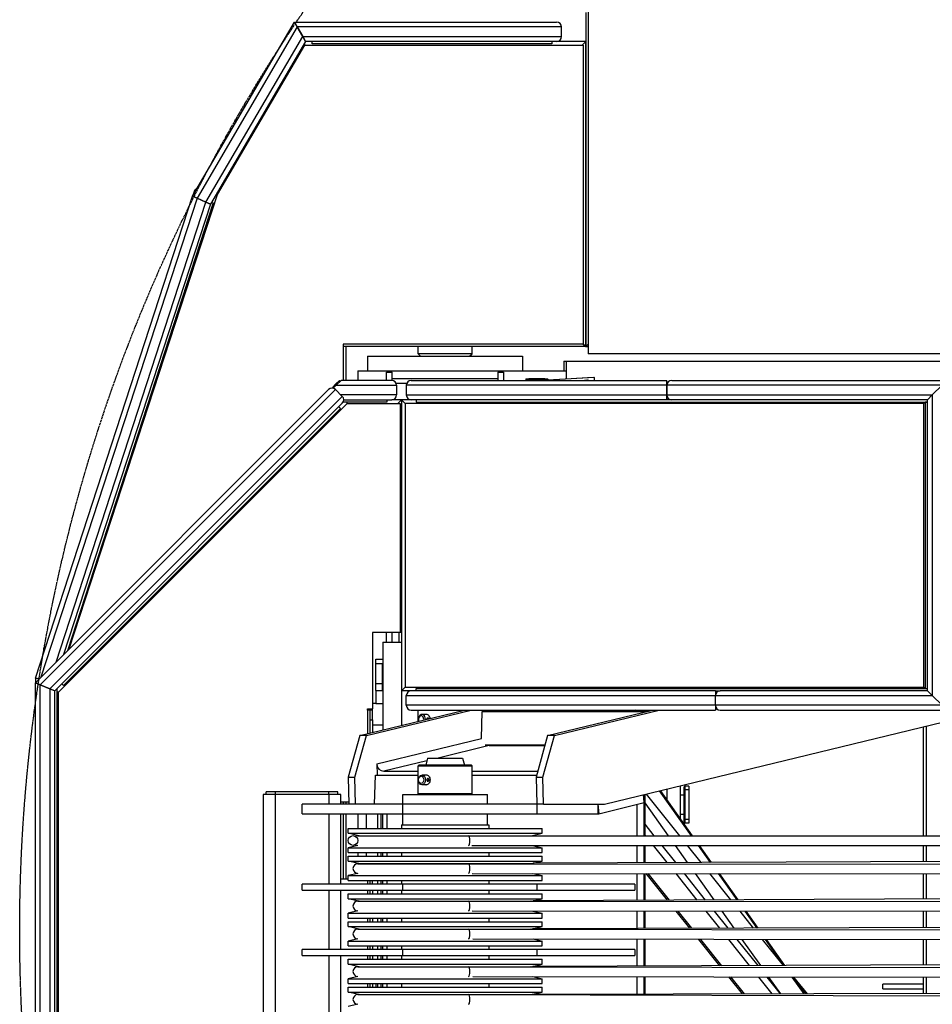
# Model space of a CAD drawing. Extents: x 2272 to 9263, y 297 to 2355.
# Drawn here: x 6339 to 6622, y 1067 to 1371 of the extents above; entities that cross this region are included whole.
import ezdxf

# ---------------------------------------------------------------- set-up
doc = ezdxf.new("R2010")
doc.units = 0
doc.header["$LTSCALE"] = 76.923077
doc.header["$MEASUREMENT"] = 0
doc.linetypes.add('PHANTOM', pattern=[2.5, 1.25, -0.25, 0.25, -0.25, 0.25, -0.25])

msp = doc.modelspace()

# ---------------------------------------------------------------- linework, layer by layer
at = {"color": 7}
for p, q in [((6514.578, 1373.741), (6514.578, 1270.411)), ((6515.328, 1375.241), (6515.328, 1268.161)), ((6392.944, 1316.883), (6424.447, 1370.741)), ((6425.307, 1369.241), (6424.447, 1370.741)), ((6424.447, 1370.741), (6505.578, 1370.741)), ((6424.447, 1370.741), (6425.307, 1369.241)), ((6425.307, 1369.241), (6394.32, 1316.265)), ((6427.028, 1366.241), (6425.307, 1369.241)), ((6507.078, 1369.241), (6425.307, 1369.241)), ((6425.307, 1369.241), (6427.028, 1366.241)), ((6507.078, 1366.241), (6507.078, 1369.241)), ((6507.078, 1366.241), (6507.078, 1369.241)), ((6397.072, 1315.029), (6427.028, 1366.241)), ((6427.888, 1364.741), (6398.449, 1314.411)), ((6427.888, 1364.741), (6427.028, 1366.241)), ((6427.028, 1366.241), (6507.078, 1366.241)), ((6427.028, 1366.241), (6427.888, 1364.741)), ((6505.578, 1364.741), (6427.888, 1364.741)), ((6429.991, 1363.991), (6429.991, 1364.741)), ((6504.078, 1364.741), (6504.078, 1363.991)), ((6514.578, 1364.741), (6505.578, 1364.741)), ((6513.453, 1363.616), (6514.578, 1364.741)), ((6514.578, 1364.741), (6513.453, 1363.616)), ((6514.578, 1270.411), (6514.578, 1364.741)), ((6400.611, 1317.412), (6427.636, 1363.616)), ((6427.221, 1363.6), (6427.366, 1363.6)), ((6427.366, 1363.6), (6427.366, 1363.848)), ((6427.435, 1363.966), (6427.636, 1363.616)), ((6427.636, 1363.616), (6427.435, 1363.966)), ((6427.636, 1363.616), (6513.828, 1363.616)), ((6504.078, 1363.991), (6429.991, 1363.991)), ((6513.828, 1363.616), (6513.828, 1271.161)), ((6344.328, 1167.763), (6392.944, 1316.883)), ((6394.32, 1316.265), (6346.008, 1168.076)), ((6354.786, 1176.854), (6400.611, 1317.412)), ((6393.409, 1318.31), (6392.944, 1316.883)), ((6392.944, 1316.883), (6394.32, 1316.265)), ((6394.32, 1316.265), (6392.944, 1316.883)), ((6394.32, 1316.265), (6397.072, 1315.029)), ((6397.072, 1315.029), (6394.32, 1316.265)), ((6400.611, 1317.412), (6400.289, 1317.557)), ((6400.289, 1317.557), (6400.611, 1317.412)), ((6350.69, 1172.757), (6397.072, 1315.029)), ((6398.449, 1314.411), (6353.031, 1175.098)), ((6399.362, 1314.791), (6354.201, 1176.269)), ((6397.072, 1315.029), (6398.449, 1314.411)), ((6398.449, 1314.411), (6397.072, 1315.029)), ((6398.782, 1314.98), (6399.362, 1314.791)), ((6513.828, 1271.161), (6439.578, 1271.161)), ((6439.578, 1271.161), (6439.578, 1259.911)), ((6514.578, 1270.411), (6439.578, 1270.411)), ((6440.328, 1270.411), (6439.578, 1270.411)), ((6440.328, 1270.411), (6440.328, 1259.911)), ((6462.734, 1268.161), (6462.734, 1270.411)), ((6479.423, 1268.161), (6479.423, 1270.411)), ((6513.828, 1271.161), (6514.578, 1270.411)), ((6514.578, 1270.411), (6513.828, 1271.161)), ((6514.578, 1270.411), (6515.328, 1271.161)), ((6515.328, 1271.161), (6514.578, 1270.411)), ((6514.578, 1270.411), (6515.328, 1270.411)), ((6447.078, 1267.411), (6471.078, 1267.411)), ((6447.078, 1267.411), (6447.078, 1262.911)), ((6479.423, 1268.161), (6462.734, 1268.161)), ((6463.484, 1267.411), (6462.734, 1268.161)), ((6471.078, 1267.411), (6495.078, 1267.411)), ((6478.673, 1267.411), (6479.423, 1268.161)), ((6495.078, 1267.411), (6495.078, 1262.911)), ((6938.984, 1268.161), (6515.328, 1268.161)), ((6507.864, 1265.911), (6507.864, 1262.911)), ((6507.864, 1265.911), (6508.578, 1265.911)), ((6508.578, 1265.911), (6508.578, 1260.411)), ((6508.578, 1265.911), (6867.226, 1265.911)), ((6444.078, 1262.911), (6508.578, 1262.911)), ((6444.078, 1262.911), (6444.078, 1259.911)), ((6452.988, 1259.911), (6452.988, 1262.475)), ((6452.988, 1262.475), (6454.713, 1262.475)), ((6454.713, 1259.905), (6454.713, 1262.475)), ((6487.443, 1262.475), (6487.443, 1259.911)), ((6487.443, 1262.475), (6489.168, 1262.475)), ((6489.168, 1262.475), (6489.168, 1259.911)), ((6436.209, 1257.746), (6437.313, 1258.85)), ((6436.474, 1257.481), (6437.404, 1258.411)), ((6437.313, 1258.85), (6438.373, 1259.911)), ((6437.578, 1258.585), (6437.313, 1258.85)), ((6437.404, 1258.411), (6438.904, 1259.911)), ((6437.404, 1258.411), (6456.078, 1258.411)), ((6438.639, 1259.646), (6438.373, 1259.911)), ((6454.578, 1259.911), (6438.904, 1259.911)), ((6454.713, 1260.541), (6487.443, 1260.541)), ((6459.178, 1258.948), (6455.979, 1258.948)), ((6456.078, 1258.411), (6456.078, 1255.411)), ((6456.078, 1258.411), (6456.078, 1255.411)), ((6539.703, 1258.411), (6459.078, 1258.411)), ((6459.078, 1258.411), (6459.078, 1255.411)), ((6459.078, 1258.411), (6459.078, 1255.411)), ((6460.578, 1259.911), (6539.703, 1259.911)), ((6496.011, 1260.275), (6495.913, 1259.911)), ((6499.743, 1259.911), (6516.87, 1260.881)), ((6517.324, 1260.836), (6500.983, 1259.911)), ((6502.906, 1260.275), (6502.955, 1260.093)), ((6514.935, 1259.953), (6514.187, 1259.911)), ((6515.368, 1259.911), (6514.935, 1259.953)), ((6515.541, 1259.911), (6515.155, 1259.949)), ((6516.87, 1260.881), (6517.324, 1260.836)), ((6517.324, 1259.911), (6517.324, 1260.836)), ((6539.703, 1258.411), (6539.703, 1259.911)), ((6539.703, 1255.411), (6539.703, 1258.411)), ((6539.703, 1258.411), (6539.703, 1255.411)), ((6624.828, 1258.411), (6539.703, 1258.411)), ((6541.203, 1259.911), (6626.328, 1259.911)), ((6621.828, 1255.411), (6624.828, 1258.411)), ((6344.328, 1166.396), (6435.025, 1257.093)), ((6437.146, 1257.093), (6345.828, 1165.775)), ((6348.828, 1164.532), (6439.268, 1254.971)), ((6436.474, 1257.481), (6436.209, 1257.746)), ((6437.146, 1257.093), (6439.268, 1254.971)), ((6437.146, 1257.093), (6439.268, 1254.971)), ((6456.078, 1255.411), (6438.828, 1255.411)), ((6459.078, 1255.411), (6539.703, 1255.411)), ((6539.703, 1253.911), (6539.703, 1255.411)), ((6539.703, 1255.411), (6621.828, 1255.411)), ((6539.703, 1255.121), (6539.732, 1255.118)), ((6620.328, 1253.911), (6621.828, 1255.411)), ((6621.828, 1255.411), (6620.328, 1253.911)), ((6621.828, 1255.411), (6621.828, 1162.411)), ((6439.268, 1252.85), (6350.328, 1163.911)), ((6351.453, 1163.445), (6440.794, 1252.786)), ((6438.207, 1251.789), (6438.737, 1251.259)), ((6439.669, 1253.251), (6439.268, 1252.85)), ((6439.578, 1253.303), (6439.578, 1253.161)), ((6439.669, 1253.161), (6439.669, 1253.574)), ((6453.078, 1253.161), (6439.669, 1253.161)), ((6439.707, 1253.911), (6454.578, 1253.911)), ((6440.639, 1253.161), (6440.794, 1252.786)), ((6440.794, 1252.786), (6440.639, 1253.161)), ((6440.794, 1252.786), (6457.203, 1252.786)), ((6453.078, 1253.911), (6453.078, 1253.161)), ((6457.578, 1253.911), (6454.578, 1253.911)), ((6454.713, 1253.911), (6454.713, 1253.917)), ((6456.453, 1252.786), (6457.578, 1253.911)), ((6457.578, 1253.911), (6456.453, 1252.786)), ((6457.203, 1252.786), (6457.203, 1181.911)), ((6457.578, 1253.911), (6458.703, 1252.786)), ((6460.578, 1253.911), (6457.578, 1253.911)), ((6457.578, 1253.911), (6457.578, 1163.911)), ((6458.703, 1252.786), (6457.578, 1253.911)), ((6457.578, 1253.911), (6457.578, 1181.911)), ((6619.203, 1252.786), (6458.703, 1252.786)), ((6458.703, 1252.786), (6458.703, 1165.036)), ((6539.703, 1253.911), (6460.578, 1253.911)), ((6462.078, 1253.911), (6462.078, 1253.161)), ((6462.078, 1253.161), (6620.328, 1253.161)), ((6541.203, 1253.911), (6539.703, 1253.911)), ((6620.328, 1253.911), (6541.203, 1253.911)), ((6619.203, 1252.786), (6619.578, 1253.161)), ((6619.578, 1253.161), (6619.203, 1252.786)), ((6619.203, 1165.036), (6619.203, 1252.786)), ((6620.328, 1253.161), (6619.578, 1253.161)), ((6619.578, 1253.161), (6619.578, 1164.661)), ((6620.328, 1163.911), (6620.328, 1253.911)), ((6438.737, 1251.259), (6352.98, 1165.502)), ((6520.419, 1128.848), (6895.175, 1219.786)), ((6457.203, 1181.911), (6448.578, 1181.911)), ((6448.578, 1181.911), (6448.578, 1158.286)), ((6452.988, 1178.911), (6452.988, 1181.911)), ((6454.713, 1178.911), (6454.713, 1181.911)), ((6456.738, 1181.911), (6456.738, 1178.911)), ((6457.578, 1181.911), (6457.203, 1182.286)), ((6457.203, 1182.286), (6457.578, 1181.911)), ((6457.578, 1181.911), (6457.203, 1181.911)), ((6451.818, 1178.911), (6457.578, 1178.911)), ((6451.818, 1178.911), (6451.818, 1151.784)), ((6457.578, 1178.911), (6457.578, 1153.182)), ((6449.6, 1172.25), (6449.6, 1173.717)), ((6449.6, 1173.717), (6451.818, 1173.717)), ((6451.634, 1172.25), (6449.6, 1172.25)), ((6449.6, 1166.07), (6449.6, 1172.25)), ((6451.634, 1172.25), (6451.634, 1166.07)), ((6344.328, 1167.763), (6344.328, 1166.396)), ((6345.508, 1167.576), (6344.328, 1167.763)), ((6344.328, 1167.763), (6345.508, 1167.576)), ((6344.328, 1166.396), (6345.828, 1165.775)), ((6344.328, 1012.925), (6344.328, 1166.396)), ((6345.828, 1165.775), (6344.328, 1166.396)), ((6345.828, 1165.775), (6348.828, 1164.532)), ((6345.828, 1013.547), (6345.828, 1165.775)), ((6348.828, 1164.532), (6345.828, 1165.775)), ((6348.828, 1164.532), (6348.828, 1014.789)), ((6348.828, 1164.532), (6350.328, 1163.911)), ((6350.328, 1163.911), (6348.828, 1164.532)), ((6350.328, 1015.411), (6350.328, 1163.911)), ((6351.078, 1164.601), (6351.018, 1164.601)), ((6351.078, 1014.721), (6351.078, 1164.601)), ((6351.453, 1163.445), (6351.078, 1163.6)), ((6351.078, 1163.6), (6351.453, 1163.445)), ((6351.453, 1015.877), (6351.453, 1163.445)), ((6352.98, 1165.502), (6352.45, 1166.032)), ((6451.634, 1166.07), (6449.6, 1166.07)), ((6449.6, 1164.036), (6449.6, 1166.07)), ((6449.6, 1164.036), (6449.6, 1159.968)), ((6449.6, 1164.036), (6451.818, 1164.036)), ((6451.634, 1166.07), (6451.634, 1164.036)), ((6458.703, 1165.036), (6457.578, 1163.911)), ((6457.578, 1163.911), (6458.703, 1165.036)), ((6460.578, 1163.911), (6457.578, 1163.911)), ((6458.703, 1165.036), (6619.203, 1165.036)), ((6554.703, 1163.911), (6460.578, 1163.911)), ((6462.078, 1163.911), (6462.078, 1164.661)), ((6462.078, 1164.661), (6620.328, 1164.661)), ((6554.703, 1163.911), (6556.203, 1163.911)), ((6554.703, 1163.911), (6554.703, 1162.411)), ((6620.328, 1163.911), (6556.203, 1163.911)), ((6619.578, 1164.661), (6619.203, 1165.036)), ((6619.203, 1165.036), (6619.578, 1164.661)), ((6619.578, 1164.661), (6620.328, 1164.661)), ((6621.828, 1162.411), (6620.328, 1163.911)), ((6621.828, 1162.411), (6620.328, 1163.911)), ((6459.078, 1162.411), (6554.703, 1162.411)), ((6459.078, 1159.411), (6459.078, 1162.411)), ((6459.078, 1159.411), (6459.078, 1162.411)), ((6554.703, 1162.639), (6554.722, 1162.644)), ((6554.703, 1159.411), (6554.703, 1162.411)), ((6554.703, 1159.411), (6554.703, 1162.411)), ((6554.703, 1162.411), (6621.828, 1162.411)), ((6624.828, 1159.411), (6621.828, 1162.411)), ((6444.657, 1150.046), (6477.067, 1157.911)), ((6446.756, 1150.046), (6479.166, 1157.911)), ((6447.078, 1158.286), (6448.578, 1158.286)), ((6447.078, 1157.911), (6447.078, 1158.286)), ((6447.828, 1157.911), (6447.078, 1157.911)), ((6447.078, 1157.911), (6447.078, 1150.634)), ((6448.578, 1157.911), (6447.828, 1157.911)), ((6447.828, 1157.911), (6447.828, 1154.911)), ((6449.6, 1159.968), (6448.578, 1159.968)), ((6448.578, 1157.911), (6448.578, 1158.286)), ((6448.578, 1154.911), (6448.578, 1157.911)), ((6449.6, 1159.968), (6451.818, 1159.968)), ((6554.703, 1159.411), (6459.078, 1159.411)), ((6460.578, 1157.911), (6554.703, 1157.911)), ((6462.734, 1154.433), (6462.734, 1157.911)), ((6482.307, 1149.163), (6482.567, 1157.508)), ((6482.567, 1157.508), (6533.557, 1157.508)), ((6502.806, 1150.046), (6535.216, 1157.911)), ((6504.906, 1150.046), (6537.315, 1157.911)), ((6516.696, 1157.508), (6518.355, 1157.911)), ((6529.936, 1157.911), (6528.277, 1157.508)), ((6533.568, 1157.911), (6533.568, 1157.511)), ((6554.703, 1159.411), (6554.703, 1157.911)), ((6624.828, 1159.411), (6554.703, 1159.411)), ((6556.203, 1157.911), (6626.328, 1157.911)), ((6447.828, 1154.911), (6447.828, 1150.816)), ((6447.828, 1154.911), (6448.578, 1154.911)), ((6448.578, 1154.911), (6448.578, 1150.998)), ((6465.571, 1156.598), (6463.919, 1156.598)), ((6448.578, 1153.409), (6451.818, 1153.409)), ((6619.018, 1152.774), (6619.018, 1119.065)), ((6619.018, 1152.774), (6619.018, 1119.065)), ((6620.03, 1119.065), (6620.03, 1153.02)), ((6620.03, 1119.065), (6620.03, 1153.02)), ((6444.657, 1150.046), (6441.07, 1137.138)), ((6443.169, 1137.138), (6446.756, 1150.046)), ((6446.756, 1150.046), (6444.657, 1150.046)), ((6449.92, 1141.304), (6482.307, 1149.163)), ((6502.806, 1150.046), (6499.219, 1137.138)), ((6501.319, 1137.138), (6504.906, 1150.046)), ((6504.906, 1150.046), (6502.806, 1150.046)), ((6484.761, 1146.949), (6468.893, 1143.098)), ((6501.976, 1147.056), (6483.523, 1147.056)), ((6484.761, 1146.949), (6501.946, 1146.949)), ((6465.458, 1142.265), (6452.134, 1139.032)), ((6465.681, 1143.098), (6465.078, 1140.848)), ((6465.681, 1143.098), (6474.895, 1143.098)), ((6474.895, 1143.098), (6476.475, 1143.098)), ((6476.475, 1143.098), (6477.078, 1140.848)), ((6449.92, 1141.304), (6450.01, 1137.814)), ((6462.921, 1140.848), (6462.734, 1140.661)), ((6462.734, 1140.661), (6465.178, 1140.661)), ((6462.734, 1132.036), (6462.734, 1140.661)), ((6465.31, 1140.848), (6462.921, 1140.848)), ((6465.178, 1140.661), (6479.423, 1140.661)), ((6479.235, 1140.848), (6465.31, 1140.848)), ((6479.235, 1140.848), (6479.423, 1140.661)), ((6479.423, 1132.036), (6479.423, 1140.661)), ((6441.07, 1137.138), (6441.283, 1128.848)), ((6441.07, 1137.138), (6443.169, 1137.138)), ((6443.382, 1128.848), (6443.169, 1137.138)), ((6449.247, 1128.848), (6449.528, 1137.814)), ((6449.528, 1137.814), (6462.734, 1137.814)), ((6452.134, 1139.032), (6462.734, 1139.032)), ((6465.571, 1137.848), (6463.919, 1137.848)), ((6479.423, 1139.032), (6499.746, 1139.032)), ((6479.423, 1137.814), (6499.407, 1137.814)), ((6499.219, 1137.138), (6499.433, 1128.848)), ((6499.219, 1137.138), (6501.319, 1137.138)), ((6501.532, 1128.848), (6501.319, 1137.138)), ((6465.571, 1134.848), (6463.919, 1134.848)), ((6547.669, 1119.059), (6537.716, 1133.045)), ((6539.778, 1130.147), (6539.778, 1133.546)), ((6543.903, 1124.35), (6543.903, 1134.547)), ((6545.028, 1133.236), (6545.028, 1134.188)), ((6545.028, 1124.085), (6545.028, 1133.236)), ((6546.528, 1134.376), (6545.216, 1134.376)), ((6545.216, 1134.376), (6545.216, 1133.251)), ((6546.528, 1133.251), (6545.216, 1133.251)), ((6545.216, 1133.251), (6545.216, 1124.071)), ((6546.528, 1134.376), (6546.528, 1133.251)), ((6546.528, 1133.251), (6546.528, 1124.071)), ((6418.578, 1131.848), (6414.828, 1131.848)), ((6414.828, 1131.848), (6414.828, 1047.473)), ((6415.766, 1131.848), (6415.766, 1132.598)), ((6418.578, 1132.598), (6415.766, 1132.598)), ((6418.578, 1131.848), (6418.578, 1132.598)), ((6435.078, 1132.598), (6418.578, 1132.598)), ((6435.078, 1131.848), (6418.578, 1131.848)), ((6418.578, 1047.473), (6418.578, 1131.848)), ((6437.891, 1132.598), (6435.078, 1132.598)), ((6435.078, 1131.848), (6435.078, 1132.598)), ((6438.828, 1131.848), (6435.078, 1131.848)), ((6435.078, 1131.848), (6435.078, 1128.848)), ((6437.891, 1131.848), (6437.891, 1132.598)), ((6438.828, 1128.848), (6438.828, 1131.848)), ((6457.953, 1131.848), (6484.203, 1131.848)), ((6457.953, 1128.848), (6457.953, 1131.848)), ((6465.178, 1132.036), (6462.734, 1132.036)), ((6462.921, 1131.848), (6462.734, 1132.036)), ((6479.423, 1132.036), (6465.178, 1132.036)), ((6479.235, 1131.848), (6479.423, 1132.036)), ((6484.203, 1128.848), (6484.203, 1131.848)), ((6532.676, 1129.298), (6532.494, 1131.778)), ((6532.582, 1131.8), (6532.582, 1130.573)), ((6532.949, 1119.057), (6532.949, 1131.889)), ((6533.252, 1131.962), (6543.57, 1119.058)), ((6537.355, 1132.958), (6547.246, 1119.059)), ((6545.028, 1131.661), (6543.903, 1131.661)), ((6426.828, 1125.848), (6426.828, 1128.848)), ((6458.048, 1128.848), (6426.828, 1128.848)), ((6438.828, 1129.598), (6441.264, 1129.598)), ((6439.578, 1129.598), (6439.578, 1128.848)), ((6440.328, 1129.598), (6440.328, 1128.848)), ((6499.433, 1128.848), (6458.048, 1128.848)), ((6458.048, 1125.848), (6458.048, 1128.848)), ((6499.433, 1128.848), (6499.433, 1125.848)), ((6501.532, 1128.848), (6499.433, 1128.848)), ((6501.532, 1128.848), (6520.419, 1128.848)), ((6518.32, 1128.848), (6518.32, 1125.848)), ((6518.32, 1128.848), (6518.616, 1125.866)), ((6518.616, 1125.866), (6532.676, 1129.298)), ((6530.446, 1128.754), (6530.446, 1119.057)), ((6532.582, 1129.276), (6532.582, 1119.057)), ((6540.204, 1119.058), (6532.949, 1129.254)), ((6426.828, 1125.848), (6458.048, 1125.848)), ((6435.078, 1125.848), (6435.078, 1104.098)), ((6438.828, 1104.098), (6438.828, 1125.848)), ((6439.578, 1125.848), (6439.578, 1105.598)), ((6440.328, 1125.848), (6440.328, 1105.598)), ((6444.078, 1125.848), (6444.078, 1121.348)), ((6446.778, 1121.348), (6446.778, 1125.848)), ((6450.161, 1125.848), (6450.161, 1121.348)), ((6451.225, 1125.848), (6451.225, 1121.348)), ((6451.718, 1125.848), (6451.718, 1121.348)), ((6453.062, 1125.848), (6453.062, 1121.348)), ((6457.953, 1122.473), (6457.953, 1125.848)), ((6458.048, 1125.848), (6499.433, 1125.848)), ((6484.203, 1122.473), (6484.203, 1125.848)), ((6499.433, 1125.848), (6518.32, 1125.848)), ((6518.32, 1125.866), (6518.616, 1125.866)), ((6545.028, 1125.661), (6543.903, 1125.661)), ((6545.028, 1123.133), (6545.028, 1124.085)), ((6546.528, 1124.071), (6545.216, 1124.071)), ((6545.216, 1124.071), (6545.216, 1122.946)), ((6546.528, 1124.071), (6546.528, 1122.946)), ((6441.078, 1121.348), (6471.407, 1121.348)), ((6441.078, 1119.848), (6441.078, 1121.348)), ((6457.578, 1122.473), (6466.069, 1122.473)), ((6457.578, 1122.473), (6457.578, 1121.348)), ((6466.069, 1122.473), (6484.578, 1122.473)), ((6471.407, 1121.348), (6501.078, 1121.348)), ((6484.578, 1122.473), (6484.578, 1121.348)), ((6501.078, 1119.848), (6501.078, 1121.348)), ((6535.801, 1119.058), (6532.949, 1122.624)), ((6546.528, 1122.946), (6545.216, 1122.946)), ((6441.078, 1119.848), (6471.407, 1119.848)), ((6444.423, 1119.058), (6441.078, 1119.848)), ((6444.078, 1119.14), (6444.078, 1119.052)), ((6444.078, 1119.052), (6478.364, 1119.052)), ((6444.423, 1119.058), (6471.371, 1119.058)), ((6471.371, 1119.058), (6497.733, 1119.058)), ((6471.407, 1119.848), (6501.078, 1119.848)), ((6478.364, 1119.052), (7346.592, 1119.111)), ((6497.733, 1119.058), (6501.078, 1119.848)), ((6532.949, 1119.231), (6533.088, 1119.057)), ((6444.06, 1116.053), (6441.078, 1115.348)), ((6441.078, 1115.348), (6471.407, 1115.348)), ((6441.078, 1113.848), (6441.078, 1115.348)), ((6471.407, 1115.348), (6501.078, 1115.348)), ((6479.345, 1116.053), (7346.759, 1116.111)), ((6498.09, 1116.054), (6501.078, 1115.348)), ((6501.078, 1113.848), (6501.078, 1115.348)), ((6530.446, 1116.057), (6530.446, 1110.706)), ((6532.582, 1116.057), (6532.582, 1110.715)), ((6532.949, 1110.717), (6532.949, 1116.057)), ((6535.486, 1116.058), (6539.734, 1110.745)), ((6542.438, 1110.757), (6538.199, 1116.058)), ((6546.1, 1110.772), (6542.338, 1116.058)), ((6545.969, 1116.059), (6550.182, 1110.789)), ((6549.381, 1116.059), (6553.122, 1110.801)), ((6553.543, 1110.803), (6549.803, 1116.059)), ((6619.018, 1116.065), (6619.018, 1111.077)), ((6619.018, 1116.065), (6619.018, 1111.077)), ((6620.03, 1111.081), (6620.03, 1116.065)), ((6620.03, 1111.081), (6620.03, 1116.065)), ((6441.078, 1113.848), (6471.407, 1113.848)), ((6441.078, 1112.723), (6469.495, 1112.723)), ((6441.078, 1111.223), (6441.078, 1112.723)), ((6444.078, 1113.848), (6444.078, 1112.723)), ((6446.778, 1112.723), (6446.778, 1113.848)), ((6450.161, 1113.848), (6450.161, 1112.723)), ((6451.225, 1113.848), (6451.225, 1112.723)), ((6451.718, 1113.848), (6451.718, 1112.723)), ((6453.062, 1113.848), (6453.062, 1112.723)), ((6457.578, 1113.848), (6457.578, 1112.723)), ((6469.495, 1112.723), (6501.078, 1112.723)), ((6471.407, 1113.848), (6501.078, 1113.848)), ((6484.578, 1113.848), (6484.578, 1112.723)), ((7346.86, 1114.124), (6498.322, 1110.572)), ((6501.078, 1111.223), (6501.078, 1112.723)), ((6441.078, 1111.223), (6469.495, 1111.223)), ((6444.423, 1110.433), (6441.078, 1111.223)), ((6444.078, 1110.515), (6444.078, 1110.427)), ((6444.078, 1110.427), (6478.364, 1110.427)), ((6444.423, 1110.433), (6469.672, 1110.433)), ((6469.495, 1111.223), (6501.078, 1111.223)), ((6469.672, 1110.433), (6497.733, 1110.433)), ((6478.365, 1110.427), (7347.056, 1109.666)), ((6497.733, 1110.433), (6501.078, 1111.223)), ((6441.078, 1105.598), (6438.828, 1105.598)), ((6444.06, 1107.428), (6441.078, 1106.723)), ((6441.078, 1106.723), (6469.495, 1106.723)), ((6441.078, 1105.223), (6441.078, 1106.723)), ((6469.495, 1106.723), (6501.078, 1106.723)), ((6479.498, 1107.426), (7347.167, 1106.666)), ((6498.194, 1107.405), (6501.078, 1106.723)), ((6501.078, 1105.223), (6501.078, 1106.723)), ((6530.446, 1107.367), (6530.446, 1099.093)), ((6532.582, 1107.365), (6532.582, 1099.103)), ((6532.949, 1099.104), (6532.949, 1107.364)), ((6539.883, 1099.135), (6533.303, 1107.364)), ((6540.506, 1099.137), (6533.929, 1107.363)), ((6542.446, 1107.353), (6548.986, 1099.174)), ((6551.69, 1099.186), (6545.162, 1107.35)), ((6554.336, 1099.198), (6548.538, 1107.346)), ((6552.939, 1107.341), (6559.433, 1099.22)), ((6555.586, 1107.338), (6561.357, 1099.228)), ((6561.778, 1099.23), (6556.009, 1107.338)), ((6619.018, 1107.265), (6619.018, 1099.48)), ((6619.018, 1107.265), (6619.018, 1099.48)), ((6620.03, 1099.484), (6620.03, 1107.263)), ((6620.03, 1099.484), (6620.03, 1107.263)), ((6426.828, 1102.223), (6426.828, 1104.098)), ((6458.048, 1104.098), (6426.828, 1104.098)), ((6441.078, 1105.223), (6469.495, 1105.223)), ((6447.078, 1105.223), (6447.078, 1104.098)), ((6447.828, 1105.223), (6447.828, 1104.098)), ((6448.578, 1104.098), (6448.578, 1105.223)), ((6450.161, 1105.223), (6450.161, 1104.098)), ((6451.225, 1105.223), (6451.225, 1104.098)), ((6451.718, 1105.223), (6451.718, 1104.098)), ((6453.062, 1105.223), (6453.062, 1104.098)), ((6457.578, 1105.223), (6457.578, 1104.098)), ((6499.433, 1104.098), (6458.048, 1104.098)), ((6458.048, 1102.223), (6458.048, 1104.098)), ((6469.495, 1105.223), (6501.078, 1105.223)), ((6484.578, 1105.223), (6484.578, 1104.098)), ((7347.286, 1102.658), (6498.348, 1098.953)), ((6529.795, 1104.098), (6499.433, 1104.098)), ((6499.433, 1104.098), (6499.433, 1102.223)), ((6529.795, 1104.098), (6529.795, 1102.223)), ((6426.828, 1102.223), (6458.048, 1102.223)), ((6435.078, 1102.223), (6435.078, 1083.848)), ((6438.828, 1083.848), (6438.828, 1102.223)), ((6441.078, 1101.098), (6471.496, 1101.098)), ((6441.078, 1099.598), (6441.078, 1101.098)), ((6441.078, 1099.598), (6471.496, 1099.598)), ((6444.423, 1098.808), (6441.078, 1099.598)), ((6447.078, 1102.223), (6447.078, 1101.098)), ((6447.828, 1102.223), (6447.828, 1101.098)), ((6448.578, 1102.223), (6448.578, 1101.098)), ((6450.161, 1102.223), (6450.161, 1101.098)), ((6451.225, 1102.223), (6451.225, 1101.098)), ((6451.718, 1102.223), (6451.718, 1101.098)), ((6453.062, 1102.223), (6453.062, 1101.098)), ((6457.578, 1102.223), (6457.578, 1101.098)), ((6458.048, 1102.223), (6499.433, 1102.223)), ((6471.496, 1101.098), (6501.078, 1101.098)), ((6471.496, 1099.598), (6501.078, 1099.598)), ((6484.578, 1102.223), (6484.578, 1101.098)), ((6497.733, 1098.808), (6501.078, 1099.598)), ((6499.433, 1102.223), (6529.795, 1102.223)), ((6501.078, 1099.598), (6501.078, 1101.098)), ((6444.078, 1098.802), (6478.364, 1098.802)), ((6444.423, 1098.808), (6471.449, 1098.808)), ((6471.449, 1098.808), (6497.733, 1098.808)), ((6478.365, 1098.802), (7347.382, 1098.158)), ((6444.06, 1095.803), (6441.078, 1095.098)), ((6441.078, 1095.098), (6471.496, 1095.098)), ((6441.078, 1093.598), (6441.078, 1095.098)), ((6441.078, 1093.598), (6471.496, 1093.598)), ((6447.078, 1093.598), (6447.078, 1092.473)), ((6447.828, 1093.598), (6447.828, 1092.473)), ((6448.578, 1093.598), (6448.578, 1092.473)), ((6450.161, 1093.598), (6450.161, 1092.473)), ((6451.225, 1093.598), (6451.225, 1092.473)), ((6451.718, 1093.598), (6451.718, 1092.473)), ((6453.062, 1093.598), (6453.062, 1092.473)), ((6457.578, 1093.598), (6457.578, 1092.473)), ((6471.496, 1095.098), (6501.078, 1095.098)), ((6471.496, 1093.598), (6501.078, 1093.598)), ((6479.475, 1095.801), (7347.424, 1095.158)), ((6484.578, 1093.598), (6484.578, 1092.473)), ((6498.179, 1095.783), (6501.078, 1095.098)), ((6501.078, 1093.598), (6501.078, 1095.098)), ((6530.446, 1095.751), (6530.446, 1090.385)), ((6532.582, 1095.749), (6532.582, 1090.392)), ((6532.949, 1090.393), (6532.949, 1095.749)), ((6546.838, 1090.436), (6542.598, 1095.74)), ((6547.462, 1090.438), (6543.224, 1095.739)), ((6551.74, 1095.731), (6555.951, 1090.465)), ((6558.657, 1090.473), (6554.455, 1095.728)), ((6560.54, 1090.479), (6556.807, 1095.726)), ((6562.232, 1095.72), (6566.408, 1090.497)), ((6563.854, 1095.719), (6567.567, 1090.501)), ((6567.989, 1090.502), (6564.277, 1095.718)), ((6619.018, 1095.665), (6619.018, 1090.661)), ((6619.018, 1095.665), (6619.018, 1090.661)), ((6620.03, 1090.664), (6620.03, 1095.664)), ((6620.03, 1090.664), (6620.03, 1095.664)), ((6441.078, 1092.473), (6471.078, 1092.473)), ((6441.078, 1090.973), (6441.078, 1092.473)), ((6441.078, 1090.973), (6471.078, 1090.973)), ((6444.423, 1090.183), (6441.078, 1090.973)), ((6471.078, 1092.473), (6501.078, 1092.473)), ((6471.078, 1090.973), (6501.078, 1090.973)), ((6497.733, 1090.183), (6501.078, 1090.973)), ((7347.443, 1092.932), (6498.163, 1090.285)), ((6501.078, 1090.973), (6501.078, 1092.473)), ((6444.078, 1090.177), (6478.364, 1090.177)), ((6444.423, 1090.183), (6471.078, 1090.183)), ((6471.078, 1090.183), (6497.733, 1090.183)), ((6478.365, 1090.177), (7347.453, 1088.712)), ((6444.06, 1087.178), (6441.078, 1086.473)), ((6441.078, 1086.473), (6471.078, 1086.473)), ((6441.078, 1084.973), (6441.078, 1086.473)), ((6441.078, 1084.973), (6471.078, 1084.973)), ((6447.078, 1084.973), (6447.078, 1083.848)), ((6447.828, 1084.973), (6447.828, 1083.848)), ((6448.578, 1084.973), (6448.578, 1083.848)), ((6450.161, 1084.973), (6450.161, 1083.848)), ((6451.225, 1084.973), (6451.225, 1083.848)), ((6451.718, 1084.973), (6451.718, 1083.848)), ((6453.062, 1084.973), (6453.062, 1083.848)), ((6457.578, 1084.973), (6457.578, 1083.848)), ((6471.078, 1086.473), (6501.078, 1086.473)), ((6471.078, 1084.973), (6501.078, 1084.973)), ((6479.641, 1087.175), (7347.438, 1085.712)), ((6484.578, 1084.973), (6484.578, 1083.848)), ((6498.285, 1087.133), (6501.078, 1086.473)), ((6501.078, 1084.973), (6501.078, 1086.473)), ((6530.446, 1087.062), (6530.446, 1078.772)), ((6532.582, 1087.057), (6532.582, 1078.779)), ((6532.949, 1078.78), (6532.949, 1087.056)), ((6556.097, 1078.857), (6549.571, 1087.019)), ((6556.721, 1078.859), (6550.197, 1087.018)), ((6558.722, 1086.999), (6565.209, 1078.887)), ((6567.915, 1078.896), (6561.44, 1086.993)), ((6568.781, 1078.898), (6563.024, 1086.989)), ((6569.224, 1086.975), (6575.664, 1078.921)), ((6570.077, 1086.973), (6575.807, 1078.922)), ((6576.229, 1078.923), (6570.501, 1086.972)), ((6619.018, 1086.864), (6619.018, 1079.064)), ((6619.018, 1086.864), (6619.018, 1079.064)), ((6620.03, 1079.067), (6620.03, 1086.862)), ((6620.03, 1079.067), (6620.03, 1086.862)), ((6426.828, 1081.973), (6426.828, 1083.848)), ((6458.048, 1083.848), (6426.828, 1083.848)), ((6426.828, 1081.973), (6458.048, 1081.973)), ((6435.078, 1081.973), (6435.078, 1053.473)), ((6438.828, 1053.473), (6438.828, 1081.973)), ((6447.078, 1081.973), (6447.078, 1080.848)), ((6447.828, 1081.973), (6447.828, 1080.848)), ((6448.578, 1081.973), (6448.578, 1080.848)), ((6450.161, 1081.973), (6450.161, 1080.848)), ((6451.225, 1081.973), (6451.225, 1080.848)), ((6451.718, 1081.973), (6451.718, 1080.848)), ((6453.062, 1081.973), (6453.062, 1080.848)), ((6457.578, 1081.973), (6457.578, 1080.848)), ((6499.433, 1083.848), (6458.048, 1083.848)), ((6458.048, 1081.973), (6458.048, 1083.848)), ((6458.048, 1081.973), (6499.433, 1081.973)), ((6484.578, 1081.973), (6484.578, 1080.848)), ((7347.387, 1081.464), (6498.19, 1078.666)), ((6529.795, 1083.848), (6499.433, 1083.848)), ((6499.433, 1083.848), (6499.433, 1081.973)), ((6499.433, 1081.973), (6529.795, 1081.973)), ((6529.795, 1083.848), (6529.795, 1081.973)), ((6441.078, 1080.848), (6470.787, 1080.848)), ((6441.078, 1079.348), (6441.078, 1080.848)), ((6441.078, 1079.348), (6470.787, 1079.348)), ((6444.423, 1078.558), (6441.078, 1079.348)), ((6444.078, 1078.552), (6478.364, 1078.552)), ((6444.423, 1078.558), (6470.819, 1078.558)), ((6470.787, 1080.848), (6501.078, 1080.848)), ((6470.787, 1079.348), (6501.078, 1079.348)), ((6470.819, 1078.558), (6497.733, 1078.558)), ((6478.365, 1078.552), (7347.3, 1077.205)), ((6497.733, 1078.558), (6501.078, 1079.348)), ((6501.078, 1079.348), (6501.078, 1080.848)), ((6444.06, 1075.553), (6441.078, 1074.848)), ((6479.617, 1075.55), (7347.217, 1074.204)), ((6498.27, 1075.512), (6501.078, 1074.848)), ((6530.446, 1075.446), (6530.446, 1070.064)), ((6532.582, 1075.441), (6532.582, 1070.068)), ((6532.949, 1070.069), (6532.949, 1075.441)), ((6563.075, 1070.131), (6558.871, 1075.388)), ((6563.699, 1070.132), (6559.498, 1075.386)), ((6568.021, 1075.369), (6572.195, 1070.15)), ((6574.904, 1070.155), (6570.739, 1075.363)), ((6575.002, 1070.155), (6571.297, 1075.362)), ((6578.35, 1075.348), (6582.035, 1070.17)), ((6578.522, 1075.347), (6582.661, 1070.171)), ((6583.163, 1070.172), (6579.025, 1075.346)), ((6619.018, 1075.264), (6619.018, 1070.245)), ((6619.018, 1075.264), (6619.018, 1070.245)), ((6620.03, 1070.248), (6620.03, 1075.262)), ((6620.03, 1070.248), (6620.03, 1075.262)), ((6441.078, 1074.848), (6470.787, 1074.848)), ((6441.078, 1073.348), (6441.078, 1074.848)), ((6441.078, 1073.348), (6470.787, 1073.348)), ((6441.078, 1072.223), (6470.165, 1072.223)), ((6441.078, 1070.723), (6441.078, 1072.223)), ((6447.078, 1073.348), (6447.078, 1072.223)), ((6447.828, 1073.348), (6447.828, 1072.223)), ((6448.578, 1073.348), (6448.578, 1072.223)), ((6449.6, 1073.348), (6449.6, 1072.223)), ((6450.161, 1073.348), (6450.161, 1072.223)), ((6451.225, 1073.348), (6451.225, 1072.223)), ((6451.718, 1073.348), (6451.718, 1072.223)), ((6453.062, 1073.348), (6453.062, 1072.223)), ((6457.578, 1073.348), (6457.578, 1072.223)), ((6470.165, 1072.223), (6501.078, 1072.223)), ((6470.787, 1074.848), (6501.078, 1074.848)), ((6470.787, 1073.348), (6501.078, 1073.348)), ((6484.578, 1073.348), (6484.578, 1072.223)), ((6501.078, 1073.348), (6501.078, 1074.848)), ((6501.078, 1070.723), (6501.078, 1072.223)), ((6606.528, 1071.661), (6606.528, 1073.161)), ((6619.018, 1073.161), (6606.528, 1073.161)), ((6441.078, 1070.723), (6470.165, 1070.723)), ((6444.423, 1069.933), (6441.078, 1070.723)), ((6444.078, 1069.927), (6478.364, 1069.927)), ((6444.423, 1069.933), (6470.267, 1069.933)), ((6470.165, 1070.723), (6501.078, 1070.723)), ((6470.267, 1069.933), (6497.733, 1069.933)), ((6478.365, 1069.927), (7346.978, 1067.76)), ((6497.733, 1069.933), (6501.078, 1070.723)), ((7347.135, 1071.737), (6498.007, 1069.998)), ((6606.528, 1071.661), (6619.018, 1071.661)), ((6444.06, 1066.928), (6441.078, 1066.223))]:
    msp.add_line(p, q, dxfattribs=at)
at = {"color": 6, "linetype": 'PHANTOM', "ltscale": 0.005}
msp.add_circle((6843.454, 1089.661), 504, dxfattribs=at)
at = {"color": 7}
msp.add_circle((6442.578, 1117.598), 1.5, dxfattribs=at)
for centre, radius, start, end in [((6505.578, 1369.241), 1.5, 0, 90), ((6505.578, 1369.241), 1.5, 0, 90), ((6505.578, 1366.241), 1.5, 270, 0), ((6505.578, 1366.241), 1.5, 270, 0), ((6394.835, 1317.845), 1.5, 109.55447, 161.94318), ((6454.578, 1258.411), 1.5, 0, 90), ((6454.578, 1258.411), 1.5, 0, 90), ((6460.578, 1258.411), 1.5, 90, 180), ((6460.578, 1258.411), 1.5, 90, 180), ((6541.203, 1258.411), 1.5, 90, 180), ((6541.203, 1258.411), 1.5, 90, 180), ((6436.086, 1256.032), 1.5, 45, 135), ((6436.086, 1256.032), 1.5, 45, 135), ((6438.207, 1253.911), 1.5, 315, 45), ((6438.207, 1253.911), 1.5, 315, 45), ((6454.578, 1255.411), 1.5, 270, 0), ((6454.578, 1255.411), 1.5, 270, 0), ((6460.578, 1255.411), 1.5, 180, 270), ((6460.578, 1255.411), 1.5, 180, 270), ((6541.203, 1255.411), 1.5, 180, 270), ((6541.203, 1255.411), 1.5, 180, 270), ((6460.578, 1162.411), 1.5, 90, 180), ((6460.578, 1162.411), 1.5, 90, 180), ((6556.203, 1162.411), 1.5, 90, 180), ((6556.203, 1162.411), 1.5, 90, 180), ((6460.578, 1159.411), 1.5, 180, 270), ((6460.578, 1159.411), 1.5, 180, 270), ((6556.203, 1159.411), 1.5, 180, 270), ((6556.203, 1159.411), 1.5, 180, 270), ((6545.216, 1134.188), 0.188, 90, 180), ((6545.216, 1123.133), 0.188, 180, 270), ((6444.078, 1117.552), 1.5, 90, 118.26411), ((6444.078, 1117.598), 1.5, 75.81672, 76.70828), ((6498.078, 1117.598), 1.5, 103.29172, 103.91206), ((6444.078, 1117.552), 1.5, 238.24334, 269.30888), ((6444.078, 1108.927), 1.5, 90, 269.30888), ((6444.078, 1108.973), 1.5, 75.81672, 76.70828), ((6498.078, 1108.973), 1.5, 103.29172, 107.32198), ((6444.078, 1097.302), 1.5, 90, 269.30887), ((6444.078, 1097.348), 1.5, 75.81672, 76.70828), ((6498.078, 1097.348), 1.5, 103.29172, 106.87762), ((6444.078, 1088.677), 1.5, 90, 269.30887), ((6444.078, 1088.723), 1.5, 75.81672, 76.70828), ((6498.078, 1088.723), 1.5, 103.29172, 109.778), ((6444.078, 1077.052), 1.5, 90, 269.30887), ((6444.078, 1077.098), 1.5, 75.81672, 76.70828), ((6498.078, 1077.098), 1.5, 103.29172, 109.39042), ((6444.078, 1068.427), 1.5, 90, 269.30887), ((6444.078, 1068.473), 1.5, 75.81672, 76.70828), ((6498.078, 1068.473), 1.5, 103.29172, 111.96)]:
    msp.add_arc(centre, radius, start, end, dxfattribs=at)
for centre, major_axis, ratio in [((6499.458, 1260.27), (-3.449, 0), 0.0745436), ((6463.919, 1136.348), (0, -1.5), 0.7071068), ((6463.654, 1136.348), (0, 1.125), 0.7071068)]:
    msp.add_ellipse(centre, major_axis=major_axis, ratio=ratio, dxfattribs=at)
for centre, major_axis, ratio, start_param, end_param in [((6514.935, 1257.709), (0.22, 2.239), 0.7940082, 0, 0.1229328), ((6463.919, 1155.098), (0, -1.5), 0.7071068, 1.5707963, 5.1332912), ((6463.654, 1155.098), (0, 1.125), 0.7071068, 4.712389, 8.4218285), ((6463.654, 1155.098), (0, 1.125), 0.7071068, 4.4844025, 4.712389), ((6463.919, 1155.098), (0, -1.5), 0.7071068, 1.4897545, 1.5707963), ((6452.076, 1141.304), (0.538, -2.216), 0.9425817, 4.4875321, 6.0583284), ((6478.364, 1117.552), (0, 1.5), 0.2698677, 4.712389, 6.2831853), ((6478.364, 1117.552), (0, 1.5), 0.2698677, 3.1543285, 4.712389), ((6478.364, 1108.927), (0, 1.5), 0.2698677, 4.712389, 6.2831853), ((6478.364, 1108.927), (0, 1.5), 0.2698677, 3.1543285, 4.712389), ((6478.364, 1097.302), (0, 1.5), 0.2698677, 4.712389, 6.2831853), ((6478.364, 1097.302), (0, 1.5), 0.2698677, 3.1543286, 4.712389), ((6478.364, 1088.677), (0, 1.5), 0.2698677, 4.712389, 6.2831853), ((6478.364, 1088.677), (0, 1.5), 0.2698677, 3.1543286, 4.712389), ((6478.364, 1077.052), (0, 1.5), 0.2698677, 4.712389, 6.2831853), ((6478.364, 1077.052), (0, 1.5), 0.2698677, 3.1543286, 4.712389), ((6478.364, 1068.427), (0, 1.5), 0.2698677, 4.712389, 6.2831853), ((6478.364, 1068.427), (0, 1.5), 0.2698677, 3.1543286, 4.712389)]:
    msp.add_ellipse(centre, major_axis=major_axis, ratio=ratio, start_param=start_param, end_param=end_param, dxfattribs=at)
for points, knots in [([(6465.274, 1270.411), (6465.241, 1270.407), (6465.209, 1270.405), (6465.147, 1270.405), (6465.115, 1270.407), (6465.084, 1270.411)], [5.66500725, 5.66500725, 5.66500725, 5.66500725, 5.77729827, 5.77729827, 5.88958928, 5.88958928, 5.88958928, 5.88958928]), ([(6464.809, 1156.598), (6464.926, 1156.661), (6465.053, 1156.692), (6465.32, 1156.692), (6465.476, 1156.652), (6465.774, 1156.489), (6465.915, 1156.366), (6466.142, 1156.084), (6466.243, 1155.905), (6466.354, 1155.584), (6466.384, 1155.453), (6466.4, 1155.322)], [2.23142148, 2.23142148, 2.23142148, 2.23142148, 2.40774995, 2.40774995, 2.60839112, 2.60839112, 2.80903228, 2.80903228, 3.00968277, 3.00968277, 3.13689219, 3.13689219, 3.13689219, 3.13689219]), ([(6465.477, 1155.098), (6465.477, 1155.152), (6465.482, 1155.208), (6465.505, 1155.312), (6465.522, 1155.359), (6465.564, 1155.434), (6465.592, 1155.466), (6465.657, 1155.509), (6465.695, 1155.52), (6465.732, 1155.52)], [0.6388625, 0.6388625, 0.6388625, 0.6388625, 0.69204983, 0.69204983, 0.74527886, 0.74527886, 0.79851997, 0.79851997, 0.85176107, 0.85176107, 0.85176107, 0.85176107]), ([(6465.732, 1155.52), (6465.77, 1155.52), (6465.812, 1155.509), (6465.894, 1155.466), (6465.933, 1155.434), (6465.996, 1155.359), (6466.025, 1155.312), (6466.047, 1155.253), (6466.049, 1155.245), (6466.052, 1155.238)], [0, 0, 0, 0, 0.0532411, 0.0532411, 0.10648221, 0.10648221, 0.15971124, 0.15971124, 0.16719256, 0.16719256, 0.16719256, 0.16719256]), ([(6464.809, 1137.848), (6464.926, 1137.911), (6465.053, 1137.942), (6465.32, 1137.942), (6465.476, 1137.902), (6465.774, 1137.739), (6465.915, 1137.616), (6466.142, 1137.334), (6466.243, 1137.155), (6466.379, 1136.763), (6466.413, 1136.549), (6466.413, 1136.348)], [2.23142148, 2.23142148, 2.23142148, 2.23142148, 2.40774995, 2.40774995, 2.60839112, 2.60839112, 2.80903228, 2.80903228, 3.00968277, 3.00968277, 3.21033326, 3.21033326, 3.21033326, 3.21033326]), ([(6466.413, 1136.348), (6466.413, 1136.148), (6466.379, 1135.934), (6466.243, 1135.541), (6466.142, 1135.362), (6465.915, 1135.08), (6465.774, 1134.957), (6465.476, 1134.795), (6465.32, 1134.754), (6465.053, 1134.754), (6464.926, 1134.786), (6464.809, 1134.848)], [0, 0, 0, 0, 0.20065049, 0.20065049, 0.40130098, 0.40130098, 0.60194215, 0.60194215, 0.80258332, 0.80258332, 0.97891178, 0.97891178, 0.97891178, 0.97891178]), ([(6465.732, 1136.77), (6465.77, 1136.77), (6465.812, 1136.759), (6465.894, 1136.716), (6465.933, 1136.684), (6465.996, 1136.609), (6466.025, 1136.562), (6466.063, 1136.458), (6466.073, 1136.401), (6466.073, 1136.295), (6466.063, 1136.238), (6466.025, 1136.135), (6465.996, 1136.087), (6465.933, 1136.013), (6465.894, 1135.981), (6465.812, 1135.937), (6465.77, 1135.927), (6465.695, 1135.927), (6465.657, 1135.937), (6465.592, 1135.981), (6465.564, 1136.013), (6465.522, 1136.087), (6465.505, 1136.135), (6465.482, 1136.238), (6465.477, 1136.295), (6465.477, 1136.401), (6465.482, 1136.458), (6465.505, 1136.562), (6465.522, 1136.609), (6465.564, 1136.684), (6465.592, 1136.716), (6465.657, 1136.759), (6465.695, 1136.77), (6465.732, 1136.77)], [0, 0, 0, 0, 0.0532411, 0.0532411, 0.10648221, 0.10648221, 0.15971124, 0.15971124, 0.21294027, 0.21294027, 0.2661693, 0.2661693, 0.31939833, 0.31939833, 0.37263943, 0.37263943, 0.42588054, 0.42588054, 0.47912164, 0.47912164, 0.53236275, 0.53236275, 0.58559178, 0.58559178, 0.6388208, 0.6388208, 0.69204983, 0.69204983, 0.74527886, 0.74527886, 0.79851997, 0.79851997, 0.85176107, 0.85176107, 0.85176107, 0.85176107]), ([(6545.216, 1133.251), (6545.191, 1133.251), (6545.167, 1133.25), (6545.122, 1133.249), (6545.102, 1133.248), (6545.067, 1133.245), (6545.053, 1133.243), (6545.037, 1133.241), (6545.033, 1133.239), (6545.029, 1133.237), (6545.028, 1133.237), (6545.028, 1133.236), (6545.028, 1133.236), (6545.028, 1133.236)], [0, 0, 0, 0, 0.024339272, 0.024339272, 0.048719458, 0.048719458, 0.073184741, 0.073184741, 0.089657033, 0.089657033, 0.097889115, 0.097889115, 0.098607033, 0.098607033, 0.098607033, 0.098607033]), ([(6545.216, 1124.071), (6545.191, 1124.071), (6545.167, 1124.071), (6545.122, 1124.073), (6545.102, 1124.074), (6545.067, 1124.076), (6545.053, 1124.078), (6545.034, 1124.082), (6545.028, 1124.083), (6545.028, 1124.085), (6545.028, 1124.085), (6545.028, 1124.085)], [0, 0, 0, 0, 0.024339205, 0.024339205, 0.048719061, 0.048719061, 0.073183803, 0.073183803, 0.098198161, 0.098198161, 0.098660874, 0.098660874, 0.098660874, 0.098660874])]:
    msp.add_open_spline(points, degree=3, knots=knots, dxfattribs=at)

doc.saveas('drawing.dxf')
